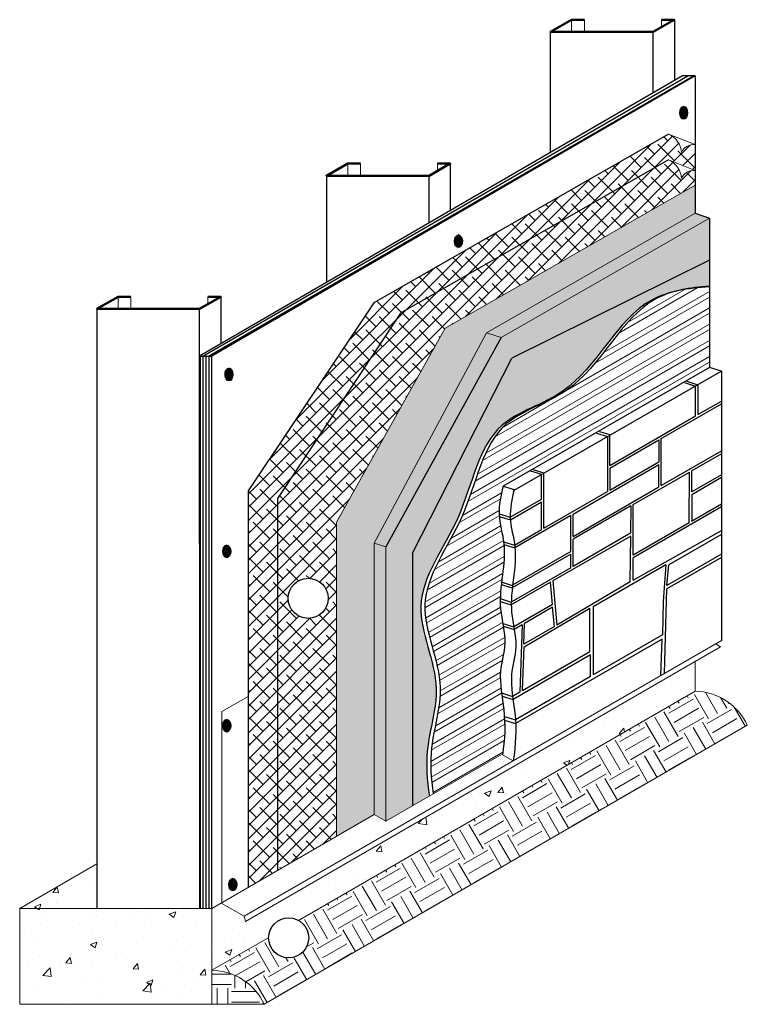
# Model space of a CAD drawing. Units: inches. Extents: x 7.1 to 26.5, y 68.5 to 94.7.
import ezdxf

# ---------------------------------------------------------------- set-up
doc = ezdxf.new("R2010")
doc.units = ezdxf.units.IN
doc.header["$MEASUREMENT"] = 0
for name, color, linetype, lineweight in [('A-Detl-L', 7, 'Continuous', 18), ('A-Detl-Patt', 7, 'Continuous', 9), ('A-Detl-Patt-33', 33, 'Continuous', 9), ('A-Detl-Patt-8', 8, 'Continuous', 9)]:
    doc.layers.add(name, color=color, linetype=linetype, lineweight=lineweight)
for name, color, linetype in [('BORDER', 7, 'Continuous'), ('HATCH', 7, 'Continuous'), ('MEMBRANE', 7, 'Continuous'), ('PART', 7, 'Continuous'), ('SHEATH', 7, 'Continuous')]:
    doc.layers.add(name, color=color, linetype=linetype)
doc.layers.add('Viewport', color=7, linetype='Continuous', plot=False)

msp = doc.modelspace()

# ---------------------------------------------------------------- hatches: boundary and pattern name
at = {"layer": 'A-Detl-Patt'}
h = msp.add_hatch(dxfattribs=at)
h.set_pattern_fill('ANSI38', color=256, scale=2)
h.set_pattern_definition([(45, (42.41276, 6.2735), (-0.1767767, 0.1767767), []), (135, (42.41276, 6.2735), (-0.5303301, 0.1767767), [0.625, -0.375])])
h.paths.add_polyline_path([(15.332, 79.291, -1), (14.265, 79.291, -1)], flags=16)
edge = h.paths.add_edge_path()
edge.add_line((13.977, 72.039), (15.556, 72.95))
edge.add_line((15.556, 72.95), (15.556, 81.318))
edge.add_line((15.556, 81.318), (18.447, 86.485))
edge.add_line((18.447, 86.485), (25.107, 90.299))
edge.add_line((25.107, 90.299), (25.107, 90.691))
edge.add_arc((25.078, 90.321), 0.372, 85.5382, 154.1515)
edge.add_arc((24.176, 90.447), 0.569, 3.5798, 67.2589)
edge.add_line((24.396, 90.972), (17.256, 86.885))
edge.add_line((17.256, 86.885), (13.977, 81.949))
edge.add_line((13.977, 81.949), (13.977, 72.039))
edge = h.paths.add_edge_path()
edge.add_line((13.2, 71.59), (13.977, 72.039))
edge.add_line((13.977, 72.039), (13.977, 81.949))
edge.add_line((13.977, 81.949), (17.256, 86.885))
edge.add_line((17.256, 86.885), (24.396, 90.972))
edge.add_line((24.396, 90.972), (25.107, 90.691))
edge.add_line((25.107, 90.691), (25.107, 91.379))
edge.add_arc((25.078, 91.008), 0.372, 85.5382, 154.1515)
edge.add_arc((24.176, 91.135), 0.569, 3.5798, 66.8552)
edge.add_line((24.399, 91.658), (16.549, 87.164))
edge.add_line((16.549, 87.164), (13.2, 82.156))
edge.add_line((13.2, 82.156), (13.2, 71.59))
h = msp.add_hatch(dxfattribs=at)
h.set_pattern_fill('EXPL-XS6C', color=256, scale=0.290095, pattern_type=2)
h.set_pattern_definition([(0, (23.41645, 87.4405), (0.412532, 0.1840694), [0.064966, -0.760098]), (0, (23.41645, 87.47418), (0.412532, 0.1840694), [0.064966, -0.760098]), (0, (23.41645, 87.49456), (0.412532, 0.1840694), [0.064966, -0.760098]), (26.57781, (23.481416, 87.494563), (6.600511119, 3.313248691), [0.3886315, -14.83348]), (26.57781, (23.416451, 87.474182), (6.600511119, 3.313248691), [-14.83348, 0.3886315]), (26.57781, (23.102544, 87.283465), (6.600511119, 3.313248691), [0.350998, -14.8711136]), (333.42219, (23.481416, 87.474182), (7.013043064, -3.497318063), [0.3886315, -14.83348]), (333.42219, (23.416451, 87.494563), (7.013043064, -3.497318063), [-14.83348, 0.3886315]), (333.42219, (23.795323, 87.283465), (7.013043064, -3.497318063), [-14.8711136, 0.350998])])
h.paths.add_polyline_path([(15.556, 72.95), (16.557, 73.528), (16.557, 80.76), (19.547, 86.366), (25.107, 89.549), (25.107, 90.299), (18.447, 86.485), (15.556, 81.318)])
h = msp.add_hatch(dxfattribs=at)
h.set_pattern_fill('AR-CONC', color=256, scale=0.25)
h.paths.add_polyline_path([(12.231, 71.031), (9.17, 71.031), (7.11, 71.031), (7.11, 68.474), (12.231, 68.474)])
h.paths.add_polyline_path([(13.745, 70.254, -0.565942), (14.537, 70.711), (25.107, 76.814), (25.107, 77.603), (13.125, 70.685), (13.088, 70.823), (12.5, 71.163), (12.5, 71.186), (12.231, 71.031), (12.231, 69.38)])
h.paths.add_polyline_path([(9.17, 72.22), (7.11, 71.031), (9.17, 71.031)])
at = {"layer": 'A-Detl-Patt-33'}
h = msp.add_hatch(dxfattribs=at)
h.set_pattern_fill('EARTH', color=256, scale=3, angle=30)
h.paths.add_polyline_path([(26.5, 75.908, 0.289395), (25.107, 76.814), (14.537, 70.711, -0.272563), (14.812, 70.245, -1.008636), (13.745, 70.254), (12.231, 69.38, -0.289395), (13.625, 68.474)])
h = msp.add_hatch(dxfattribs=at)
h.set_pattern_fill('EARTH', color=256, scale=3)
h.paths.add_polyline_path([(13.625, 68.474, 0.289395), (12.231, 69.38), (12.231, 68.474)])
at = {"layer": 'A-Detl-Patt-8'}
h = msp.add_hatch(dxfattribs=at)
h.set_pattern_fill('AR-CONC', color=256, scale=0.1)
h.set_pattern_definition([(50, (0, 0), (0.71726, -0.062752), [0.075, -0.825]), (355, (0, 0), (-0.1387513, 0.752192), [0.06, -0.66]), (100.45144, (0.0598, -0.0052), (0.578509, 0.68944), [0.06374, -0.701142]), (46.1842, (0, 0.2), (1.067241, -0.165519), [0.1125, -1.2375]), (96.6356, (0.0889, 0.1862), (0.934662, 0.974119), [0.09561, -1.051714]), (351.1842, (0, 0.2), (0.934662, 0.974119), [0.09, -0.99]), (21, (0.1, 0.15), (0.596907, -0.402619), [0.075, -0.825]), (326, (0.1, 0.15), (0.2433153, 0.72515), [0.06, -0.66]), (71.45144, (0.14974, 0.11645), (0.8402224, 0.322531), [0.06374, -0.701142]), (37.5, (0, 0), (0.01215986, 0.33289385), [0, -0.652, 0, -0.67, 0, -0.6625]), (7.5, (0, 0), (0.2630695, 0.3944117), [0, -0.382, 0, -0.637, 0, -0.2525]), (327.5, (-0.223, 0), (0.5338224, -0.0225549), [0, -0.25, 0, -0.78, 0, -1.035]), (317.5, (-0.323, 0), (0.5831862, 0.100105), [0, -0.325, 0, -0.518, 0, -0.735])])
h.paths.add_polyline_path([(25.49, 88.302), (25.49, 89.415), (19.941, 86.239), (16.864, 80.665), (16.864, 73.351), (17.574, 73.761), (17.574, 80.495), (20.227, 85.687)])
h.paths.add_polyline_path([(25.49, 89.415), (25.107, 89.549), (19.547, 86.366), (19.941, 86.239)])
h.paths.add_polyline_path([(19.941, 86.239), (19.547, 86.366), (16.557, 80.76), (16.864, 80.665)])
h.paths.add_polyline_path([(16.864, 80.665), (16.557, 80.76), (16.557, 75.146), (16.557, 73.528), (16.864, 73.351)])
h = msp.add_hatch(dxfattribs=at)
h.set_pattern_fill('ANSI32', color=256, angle=345)
edge = h.paths.add_edge_path()
edge.add_line((25.49, 85.44), (25.49, 87.59))
edge.add_spline(control_points=[(25.49, 87.59), (25.156, 87.566), (24.828, 87.53), (24.525, 87.454)], knot_values=[0.150991, 0.150991, 0.150991, 0.150991, 0.532377, 0.532377, 0.532377, 0.532377], degree=3, periodic=0)
edge.add_spline(control_points=[(24.525, 87.454), (24.361, 87.406), (23.19, 86.951), (22.37, 84.795), (19.527, 84.051), (19.156, 81.409), (17.415, 79.274), (18.589, 77.109), (18.004, 75.436), (18.067, 74.492), (18.132, 74.083)], knot_values=[0.577615, 0.577615, 0.577615, 0.577615, 0.787835, 2.154603, 2.879738, 3.976884, 4.992778, 5.885697, 6.534164, 7.027887, 7.027887, 7.027887, 7.027887], degree=3, periodic=0)
edge.add_line((18.132, 74.083), (19.979, 75.15))
edge.add_spline(control_points=[(19.976, 75.125), (20.025, 75.428), (20.045, 75.736), (20.032, 76.044)], knot_values=[2.503372, 2.503372, 2.503372, 2.503372, 2.870826, 2.870826, 2.870826, 2.870826], degree=3, periodic=0)
edge.add_spline(control_points=[(20.032, 76.044), (20.031, 76.078), (20.029, 76.112), (20.027, 76.146)], knot_values=[2.463085, 2.463085, 2.463085, 2.463085, 2.503372, 2.503372, 2.503372, 2.503372], degree=3, periodic=0)
edge.add_spline(control_points=[(20.027, 76.146), (20.023, 76.206), (20.007, 76.387), (19.98, 76.566), (19.963, 76.686)], knot_values=[2.247808, 2.247808, 2.247808, 2.247808, 2.319649, 2.463085, 2.463085, 2.463085, 2.463085], degree=3, periodic=0)
edge.add_spline(control_points=[(19.963, 76.686), (19.959, 76.714), (19.955, 76.741), (19.951, 76.769)], knot_values=[2.214518, 2.214518, 2.214518, 2.214518, 2.247808, 2.247808, 2.247808, 2.247808], degree=3, periodic=0)
edge.add_spline(control_points=[(19.951, 76.769), (19.926, 76.963), (19.884, 77.405), (20.075, 77.996), (20.021, 78.397), (19.995, 78.551)], knot_values=[1.496805, 1.496805, 1.496805, 1.496805, 1.730117, 2.028787, 2.214518, 2.214518, 2.214518, 2.214518], degree=3, periodic=0)
edge.add_spline(control_points=[(19.995, 78.551), (19.991, 78.573), (19.987, 78.596), (19.983, 78.619)], knot_values=[1.46927, 1.46927, 1.46927, 1.46927, 1.496805, 1.496805, 1.496805, 1.496805], degree=3, periodic=0)
edge.add_spline(control_points=[(19.983, 78.619), (19.96, 78.751), (19.924, 78.948), (19.916, 79.145), (19.916, 79.21)], knot_values=[1.232132, 1.232132, 1.232132, 1.232132, 1.390722, 1.46927, 1.46927, 1.46927, 1.46927], degree=3, periodic=0)
edge.add_spline(control_points=[(19.916, 79.21), (19.916, 79.233), (19.916, 79.256), (19.917, 79.279)], knot_values=[1.204414, 1.204414, 1.204414, 1.204414, 1.232132, 1.232132, 1.232132, 1.232132], degree=3, periodic=0)
edge.add_spline(control_points=[(19.917, 79.279), (19.919, 79.405), (19.93, 79.531), (19.943, 79.656)], knot_values=[1.053743, 1.053743, 1.053743, 1.053743, 1.204414, 1.204414, 1.204414, 1.204414], degree=3, periodic=0)
edge.add_spline(control_points=[(19.943, 79.656), (19.946, 79.679), (19.948, 79.701), (19.951, 79.723)], knot_values=[1.026942, 1.026942, 1.026942, 1.026942, 1.053743, 1.053743, 1.053743, 1.053743], degree=3, periodic=0)
edge.add_spline(control_points=[(19.951, 79.723), (19.958, 79.787), (20, 80.121), (20.039, 80.457), (20.014, 80.725)], knot_values=[0.62663, 0.62663, 0.62663, 0.62663, 0.702791, 1.026942, 1.026942, 1.026942, 1.026942], degree=3, periodic=0)
edge.add_spline(control_points=[(20.014, 80.725), (20.013, 80.734), (20.01, 80.759), (20.007, 80.783), (20.005, 80.799)], knot_values=[0.597075, 0.597075, 0.597075, 0.597075, 0.607996, 0.62663, 0.62663, 0.62663, 0.62663], degree=3, periodic=0)
edge.add_spline(control_points=[(20.005, 80.799), (19.975, 81.024), (19.909, 81.248), (19.891, 81.472)], knot_values=[0.324842, 0.324842, 0.324842, 0.324842, 0.597075, 0.597075, 0.597075, 0.597075], degree=3, periodic=0)
edge.add_spline(control_points=[(19.891, 81.472), (19.89, 81.491), (19.888, 81.515), (19.887, 81.539), (19.887, 81.544)], knot_values=[0.295661, 0.295661, 0.295661, 0.295661, 0.318811, 0.324842, 0.324842, 0.324842, 0.324842], degree=3, periodic=0)
edge.add_spline(control_points=[(19.887, 81.544), (19.879, 81.788), (19.935, 82.033), (19.99, 82.278)], knot_values=[0, 0, 0, 0, 0.295661, 0.295661, 0.295661, 0.295661], degree=3, periodic=0)
edge.add_line((19.99, 82.278), (25.49, 85.44))
at = {"layer": 'MEMBRANE'}
h = msp.add_hatch(dxfattribs=at)
h.set_pattern_fill('DOTS', color=4, scale=1.226907, style=0)
h.set_pattern_definition([(0, (42.41276, 6.27349), (0.038340845, 0.07668169), [0, -0.07668169])])
h.paths.add_polyline_path([(17.574, 73.761), (18.03, 74.024), (18.026, 74.052), (18.016, 74.116), (18.006, 74.18), (17.998, 74.244), (17.99, 74.308), (17.983, 74.373), (17.976, 74.437), (17.971, 74.501), (17.966, 74.565), (17.962, 74.629), (17.959, 74.694), (17.957, 74.758), (17.956, 74.822), (17.956, 74.886), (17.957, 74.95), (17.959, 75.014), (17.962, 75.078), (17.966, 75.142), (17.971, 75.206), (17.978, 75.27), (17.985, 75.334), (17.994, 75.398), (18.004, 75.462), (18.014, 75.526), (18.026, 75.59), (18.038, 75.654), (18.05, 75.718), (18.063, 75.782), (18.076, 75.846), (18.089, 75.911), (18.102, 75.975), (18.114, 76.039), (18.127, 76.103), (18.139, 76.167), (18.151, 76.231), (18.161, 76.295), (18.172, 76.359), (18.181, 76.424), (18.189, 76.488), (18.196, 76.552), (18.201, 76.617), (18.206, 76.681), (18.208, 76.746), (18.209, 76.81), (18.209, 76.875), (18.206, 76.939), (18.201, 77.004), (18.195, 77.069), (18.187, 77.134), (18.178, 77.198), (18.167, 77.263), (18.155, 77.328), (18.142, 77.393), (18.128, 77.458), (18.113, 77.523), (18.097, 77.587), (18.081, 77.652), (18.064, 77.717), (18.046, 77.781), (18.029, 77.846), (18.011, 77.91), (17.993, 77.975), (17.975, 78.039), (17.957, 78.103), (17.94, 78.167), (17.923, 78.231), (17.907, 78.294), (17.891, 78.358), (17.876, 78.421), (17.862, 78.484), (17.849, 78.547), (17.838, 78.61), (17.827, 78.673), (17.818, 78.735), (17.81, 78.797), (17.804, 78.859), (17.8, 78.921), (17.797, 78.982), (17.797, 79.043), (17.799, 79.104), (17.803, 79.165), (17.809, 79.225), (17.816, 79.285), (17.826, 79.345), (17.838, 79.404), (17.851, 79.464), (17.867, 79.523), (17.883, 79.582), (17.902, 79.641), (17.922, 79.7), (17.943, 79.759), (17.965, 79.817), (17.989, 79.876), (18.014, 79.935), (18.04, 79.993), (18.067, 80.052), (18.095, 80.11), (18.124, 80.169), (18.153, 80.227), (18.183, 80.286), (18.214, 80.344), (18.245, 80.403), (18.277, 80.462), (18.309, 80.521), (18.342, 80.58), (18.375, 80.64), (18.407, 80.699), (18.44, 80.759), (18.473, 80.819), (18.506, 80.879), (18.539, 80.94), (18.571, 81.001), (18.603, 81.062), (18.635, 81.123), (18.666, 81.185), (18.697, 81.247), (18.727, 81.309), (18.756, 81.372), (18.785, 81.435), (18.813, 81.499), (18.84, 81.563), (18.866, 81.627), (18.891, 81.692), (18.916, 81.757), (18.941, 81.822), (18.965, 81.887), (18.988, 81.952), (19.011, 82.017), (19.034, 82.083), (19.057, 82.148), (19.079, 82.213), (19.101, 82.278), (19.123, 82.343), (19.146, 82.407), (19.168, 82.472), (19.19, 82.536), (19.212, 82.599), (19.235, 82.663), (19.258, 82.725), (19.281, 82.788), (19.305, 82.849), (19.329, 82.91), (19.354, 82.971), (19.379, 83.031), (19.405, 83.09), (19.432, 83.148), (19.459, 83.205), (19.488, 83.262), (19.517, 83.317), (19.547, 83.372), (19.578, 83.426), (19.61, 83.478), (19.643, 83.53), (19.678, 83.58), (19.713, 83.629), (19.75, 83.677), (19.789, 83.723), (19.828, 83.768), (19.87, 83.812), (19.912, 83.855), (19.957, 83.896), (20.003, 83.935), (20.051, 83.973), (20.1, 84.009), (20.15, 84.045), (20.202, 84.079), (20.255, 84.112), (20.31, 84.144), (20.365, 84.175), (20.421, 84.206), (20.478, 84.236), (20.536, 84.265), (20.594, 84.294), (20.653, 84.323), (20.713, 84.351), (20.773, 84.379), (20.833, 84.407), (20.893, 84.436), (20.953, 84.464), (21.014, 84.493), (21.074, 84.522), (21.134, 84.552), (21.193, 84.582), (21.252, 84.613), (21.311, 84.644), (21.369, 84.677), (21.426, 84.711), (21.483, 84.745), (21.539, 84.781), (21.593, 84.819), (21.647, 84.857), (21.7, 84.897), (21.751, 84.938), (21.802, 84.98), (21.852, 85.024), (21.901, 85.068), (21.95, 85.113), (21.998, 85.159), (22.045, 85.206), (22.091, 85.254), (22.137, 85.303), (22.182, 85.352), (22.226, 85.402), (22.27, 85.452), (22.314, 85.503), (22.357, 85.555), (22.4, 85.607), (22.442, 85.659), (22.485, 85.711), (22.526, 85.764), (22.568, 85.817), (22.609, 85.87), (22.651, 85.923), (22.692, 85.976), (22.733, 86.029), (22.774, 86.082), (22.815, 86.135), (22.856, 86.187), (22.897, 86.24), (22.938, 86.292), (22.979, 86.343), (23.02, 86.394), (23.062, 86.445), (23.104, 86.495), (23.146, 86.544), (23.189, 86.593), (23.232, 86.641), (23.275, 86.688), (23.319, 86.734), (23.363, 86.78), (23.408, 86.824), (23.453, 86.868), (23.499, 86.91), (23.546, 86.952), (23.593, 86.992), (23.641, 87.03), (23.69, 87.068), (23.739, 87.104), (23.789, 87.139), (23.841, 87.172), (23.893, 87.204), (23.946, 87.234), (24, 87.263), (24.055, 87.29), (24.111, 87.315), (24.167, 87.339), (24.225, 87.361), (24.284, 87.382), (24.343, 87.402), (24.403, 87.42), (24.464, 87.438), (24.525, 87.454), (24.529, 87.455), (24.532, 87.456), (24.536, 87.457), (24.539, 87.458), (24.543, 87.459), (24.546, 87.46), (24.55, 87.461), (24.553, 87.462), (24.557, 87.463), (24.56, 87.464), (24.564, 87.465), (24.567, 87.466), (24.571, 87.467), (24.575, 87.468), (24.578, 87.469), (24.582, 87.47), (24.585, 87.471), (24.589, 87.471), (24.592, 87.472), (24.596, 87.473), (24.6, 87.474), (24.603, 87.475), (24.607, 87.476), (24.61, 87.477), (24.614, 87.478), (24.618, 87.479), (24.621, 87.48), (24.625, 87.481), (24.628, 87.482), (24.632, 87.483), (24.635, 87.483), (24.639, 87.484), (24.643, 87.485), (24.646, 87.486), (24.65, 87.487), (24.654, 87.488), (24.657, 87.489), (24.661, 87.49), (24.664, 87.491), (24.668, 87.491), (24.672, 87.492), (24.675, 87.493), (24.679, 87.494), (24.682, 87.495), (24.686, 87.496), (24.69, 87.497), (24.693, 87.497), (24.697, 87.498), (24.701, 87.499), (24.704, 87.5), (24.708, 87.501), (24.712, 87.502), (24.715, 87.502), (24.719, 87.503), (24.723, 87.504), (24.726, 87.505), (24.73, 87.506), (24.733, 87.506), (24.737, 87.507), (24.741, 87.508), (24.744, 87.509), (24.748, 87.51), (24.752, 87.51), (24.755, 87.511), (24.759, 87.512), (24.763, 87.513), (24.766, 87.513), (24.77, 87.514), (24.774, 87.515), (24.778, 87.516), (24.781, 87.517), (24.785, 87.517), (24.789, 87.518), (24.792, 87.519), (24.796, 87.52), (24.8, 87.52), (24.803, 87.521), (24.807, 87.522), (24.811, 87.522), (24.814, 87.523), (24.818, 87.524), (24.822, 87.525), (24.826, 87.525), (24.829, 87.526), (24.833, 87.527), (24.837, 87.527), (24.84, 87.528), (24.844, 87.529), (24.848, 87.53), (24.852, 87.53), (24.855, 87.531), (24.859, 87.532), (24.863, 87.532), (24.866, 87.533), (24.87, 87.534), (24.874, 87.534), (24.878, 87.535), (24.881, 87.536), (24.885, 87.536), (24.889, 87.537), (24.893, 87.538), (24.896, 87.538), (24.9, 87.539), (24.904, 87.54), (24.908, 87.54), (24.911, 87.541), (24.915, 87.542), (24.919, 87.542), (24.923, 87.543), (24.926, 87.544), (24.93, 87.544), (24.934, 87.545), (24.938, 87.545), (24.941, 87.546), (24.945, 87.547), (24.949, 87.547), (24.953, 87.548), (24.956, 87.549), (24.96, 87.549), (24.964, 87.55), (24.968, 87.55), (24.972, 87.551), (24.975, 87.552), (24.979, 87.552), (24.983, 87.553), (24.987, 87.553), (24.991, 87.554), (24.994, 87.555), (24.998, 87.555), (25.002, 87.556), (25.006, 87.556), (25.009, 87.557), (25.013, 87.557), (25.017, 87.558), (25.021, 87.559), (25.025, 87.559), (25.028, 87.56), (25.032, 87.56), (25.036, 87.561), (25.04, 87.561), (25.044, 87.562), (25.047, 87.562), (25.051, 87.563), (25.055, 87.564), (25.059, 87.564), (25.063, 87.565), (25.067, 87.565), (25.07, 87.566), (25.074, 87.566), (25.078, 87.567), (25.082, 87.567), (25.086, 87.568), (25.089, 87.568), (25.093, 87.569), (25.097, 87.569), (25.101, 87.57), (25.105, 87.57), (25.109, 87.571), (25.112, 87.571), (25.116, 87.572), (25.12, 87.572), (25.124, 87.573), (25.128, 87.573), (25.132, 87.574), (25.136, 87.574), (25.139, 87.575), (25.143, 87.575), (25.147, 87.576), (25.151, 87.576), (25.155, 87.577), (25.159, 87.577), (25.162, 87.578), (25.166, 87.578), (25.17, 87.579), (25.174, 87.579), (25.178, 87.58), (25.182, 87.58), (25.186, 87.58), (25.189, 87.581), (25.193, 87.581), (25.197, 87.582), (25.201, 87.582), (25.205, 87.583), (25.209, 87.583), (25.213, 87.584), (25.217, 87.584), (25.22, 87.585), (25.224, 87.585), (25.228, 87.585), (25.232, 87.586), (25.236, 87.586), (25.24, 87.587), (25.244, 87.587), (25.248, 87.588), (25.251, 87.588), (25.255, 87.588), (25.259, 87.589), (25.263, 87.589), (25.267, 87.59), (25.271, 87.59), (25.275, 87.591), (25.279, 87.591), (25.283, 87.591), (25.286, 87.592), (25.29, 87.592), (25.294, 87.593), (25.298, 87.593), (25.302, 87.593), (25.306, 87.594), (25.31, 87.594), (25.314, 87.595), (25.318, 87.595), (25.322, 87.595), (25.325, 87.596), (25.329, 87.596), (25.333, 87.596), (25.337, 87.597), (25.341, 87.597), (25.345, 87.598), (25.349, 87.598), (25.353, 87.598), (25.357, 87.599), (25.361, 87.599), (25.365, 87.599), (25.368, 87.6), (25.372, 87.6), (25.376, 87.601), (25.38, 87.601), (25.384, 87.601), (25.388, 87.602), (25.392, 87.602), (25.396, 87.602), (25.4, 87.603), (25.404, 87.603), (25.408, 87.603), (25.412, 87.604), (25.415, 87.604), (25.419, 87.605), (25.423, 87.605), (25.427, 87.605), (25.431, 87.606), (25.435, 87.606), (25.439, 87.606), (25.443, 87.607), (25.447, 87.607), (25.451, 87.607), (25.455, 87.608), (25.459, 87.608), (25.463, 87.608), (25.467, 87.609), (25.471, 87.609), (25.475, 87.609), (25.478, 87.61), (25.482, 87.61), (25.486, 87.61), (25.49, 87.611), (25.49, 88.302), (20.227, 85.687), (17.574, 80.495)])
at = {"layer": 'SHEATH'}
h = msp.add_hatch(dxfattribs=at)
h.set_pattern_fill('LINE', color=256, scale=0.613454, angle=30, style=0)
h.set_pattern_definition([(30, (5.86738, 59.89682), (-0.03834084, 0.06640829), [])])
h.paths.add_polyline_path([(25.107, 93.208), (24.776, 93.208), (11.905, 85.744), (12.235, 85.744)])
h = msp.add_hatch(dxfattribs=at)
h.set_pattern_fill('LINE', color=256, scale=0.613454, angle=90, style=0)
h.set_pattern_definition([(90, (5.86738, 59.89682), (-0.0766817, 5e-18), [])])
h.paths.add_polyline_path([(11.905, 71.031), (12.215, 71.031), (12.215, 72.224), (12.221, 72.185), (12.215, 70.58), (12.215, 70.528), (12.231, 70.528), (12.231, 85.744), (11.905, 85.744)])

# ---------------------------------------------------------------- linework, layer by layer
msp.add_line((25.81, 85.341), (25.81, 78.168))
at = {"color": 250}
for points in [[(25.107, 93.208), (24.776, 93.208)], [(24.878, 92.344), (24.698, 92.24)], [(24.863, 92.364), (24.702, 92.271)], [(24.708, 92.292), (24.73, 92.344)], [(24.841, 92.381), (24.711, 92.307)], [(24.73, 92.344), (24.767, 92.383)], [(24.81, 92.392), (24.732, 92.347)], [(24.767, 92.383), (24.804, 92.394)], [(24.804, 92.394), (24.841, 92.383)], [(24.841, 92.383), (24.878, 92.344)], [(24.878, 92.344), (24.901, 92.292)], [(24.891, 92.32), (24.698, 92.21)], [(24.698, 92.225), (24.708, 92.292)], [(24.708, 92.156), (24.698, 92.225)], [(24.899, 92.295), (24.702, 92.18)], [(24.906, 92.269), (24.708, 92.154)], [(24.73, 92.106), (24.708, 92.156)], [(24.908, 92.242), (24.717, 92.13)], [(24.908, 92.212), (24.728, 92.106)], [(24.767, 92.067), (24.73, 92.106)], [(24.906, 92.179), (24.745, 92.086)], [(24.897, 92.145), (24.765, 92.069)], [(24.876, 92.104), (24.795, 92.056)], [(24.878, 92.106), (24.841, 92.067)], [(24.901, 92.156), (24.878, 92.106)], [(24.901, 92.292), (24.91, 92.225)], [(24.91, 92.225), (24.901, 92.156)], [(24.804, 92.056), (24.767, 92.067)], [(24.841, 92.067), (24.804, 92.056)], [(18.862, 88.942), (18.702, 88.849)], [(18.842, 88.961), (18.712, 88.885)], [(18.728, 88.922), (18.766, 88.961)], [(18.81, 88.972), (18.732, 88.925)], [(18.766, 88.961), (18.804, 88.972)], [(18.804, 88.972), (18.842, 88.961)], [(18.842, 88.961), (18.879, 88.922)], [(18.879, 88.922), (18.699, 88.818)], [(18.89, 88.899), (18.699, 88.788)], [(18.699, 88.803), (18.706, 88.87)], [(18.706, 88.736), (18.699, 88.803)], [(18.899, 88.873), (18.702, 88.76)], [(18.706, 88.87), (18.728, 88.922)], [(18.728, 88.684), (18.706, 88.736)], [(18.905, 88.847), (18.708, 88.732)], [(18.908, 88.82), (18.715, 88.708)], [(18.908, 88.79), (18.728, 88.686)], [(18.766, 88.645), (18.728, 88.684)], [(18.905, 88.758), (18.743, 88.666)], [(18.897, 88.723), (18.764, 88.647)], [(18.877, 88.682), (18.795, 88.634)], [(18.879, 88.684), (18.842, 88.645)], [(18.879, 88.922), (18.901, 88.87)], [(18.901, 88.736), (18.879, 88.684)], [(18.901, 88.87), (18.908, 88.803)], [(18.908, 88.803), (18.901, 88.736)], [(18.804, 88.634), (18.766, 88.645)], [(18.842, 88.645), (18.804, 88.634)], [(12.762, 85.375), (12.582, 85.271)], [(12.773, 85.352), (12.582, 85.241)], [(12.582, 85.256), (12.59, 85.323)], [(12.59, 85.189), (12.582, 85.256)], [(12.746, 85.395), (12.586, 85.302)], [(12.783, 85.326), (12.586, 85.213)], [(12.59, 85.323), (12.612, 85.375)], [(12.788, 85.3), (12.592, 85.185)], [(12.725, 85.414), (12.595, 85.338)], [(12.792, 85.273), (12.599, 85.161)], [(12.612, 85.375), (12.649, 85.414)], [(12.694, 85.425), (12.616, 85.378)], [(12.649, 85.414), (12.688, 85.425)], [(12.688, 85.425), (12.725, 85.414)], [(12.725, 85.414), (12.762, 85.375)], [(12.762, 85.375), (12.784, 85.323)], [(12.784, 85.323), (12.792, 85.256)], [(12.792, 85.256), (12.784, 85.189)], [(12.612, 85.137), (12.59, 85.189)], [(12.792, 85.243), (12.612, 85.139)], [(12.649, 85.098), (12.612, 85.137)], [(12.788, 85.211), (12.627, 85.119)], [(12.781, 85.176), (12.647, 85.1)], [(12.688, 85.087), (12.649, 85.098)], [(12.76, 85.135), (12.679, 85.087)], [(12.725, 85.098), (12.688, 85.087)], [(12.762, 85.137), (12.725, 85.098)], [(12.784, 85.189), (12.762, 85.137)], [(12.703, 80.66), (12.523, 80.556)], [(12.716, 80.636), (12.523, 80.526)], [(12.523, 80.541), (12.53, 80.608)], [(12.53, 80.474), (12.523, 80.541)], [(12.686, 80.68), (12.527, 80.588)], [(12.723, 80.612), (12.527, 80.499)], [(12.53, 80.608), (12.553, 80.66)], [(12.729, 80.586), (12.532, 80.471)], [(12.666, 80.697), (12.536, 80.623)], [(12.733, 80.558), (12.54, 80.447)], [(12.553, 80.66), (12.59, 80.699)], [(12.634, 80.71), (12.556, 80.664)], [(12.59, 80.699), (12.629, 80.71)], [(12.629, 80.71), (12.666, 80.699)], [(12.666, 80.699), (12.703, 80.66)], [(12.703, 80.66), (12.725, 80.608)], [(12.725, 80.608), (12.733, 80.541)], [(12.733, 80.541), (12.725, 80.474)], [(12.553, 80.422), (12.53, 80.474)], [(12.733, 80.528), (12.553, 80.424)], [(12.59, 80.383), (12.553, 80.422)], [(12.729, 80.497), (12.567, 80.402)], [(12.721, 80.461), (12.59, 80.385)], [(12.629, 80.372), (12.59, 80.383)], [(12.701, 80.421), (12.619, 80.372)], [(12.666, 80.383), (12.629, 80.372)], [(12.703, 80.422), (12.666, 80.383)], [(12.725, 80.474), (12.703, 80.422)], [(12.703, 76.015), (12.523, 75.911)], [(12.716, 75.993), (12.523, 75.881)], [(12.523, 75.896), (12.53, 75.965)], [(12.53, 75.83), (12.523, 75.896)], [(12.686, 76.035), (12.527, 75.943)], [(12.723, 75.969), (12.527, 75.854)], [(12.53, 75.965), (12.553, 76.017)], [(12.553, 75.778), (12.53, 75.83)], [(12.729, 75.941), (12.532, 75.828)], [(12.666, 76.054), (12.536, 75.978)], [(12.733, 75.913), (12.54, 75.802)], [(12.553, 76.017), (12.59, 76.054)], [(12.733, 75.883), (12.553, 75.779)], [(12.634, 76.065), (12.556, 76.021)], [(12.729, 75.852), (12.567, 75.759)], [(12.59, 76.054), (12.629, 76.065)], [(12.721, 75.817), (12.59, 75.74)], [(12.629, 76.065), (12.666, 76.054)], [(12.666, 76.054), (12.703, 76.017)], [(12.703, 76.017), (12.725, 75.965)], [(12.725, 75.83), (12.703, 75.778)], [(12.725, 75.965), (12.733, 75.896)], [(12.733, 75.896), (12.725, 75.83)], [(12.59, 75.74), (12.553, 75.778)], [(12.629, 75.729), (12.59, 75.74)], [(12.701, 75.776), (12.619, 75.729)], [(12.666, 75.74), (12.629, 75.729)], [(12.703, 75.778), (12.666, 75.74)], [(12.862, 71.78), (12.682, 71.676)], [(12.875, 71.758), (12.682, 71.647)], [(12.682, 71.663), (12.692, 71.73)], [(12.692, 71.595), (12.682, 71.663)], [(12.848, 71.803), (12.686, 71.71)], [(12.885, 71.734), (12.686, 71.619)], [(12.692, 71.73), (12.714, 71.782)], [(12.89, 71.708), (12.692, 71.593)], [(12.827, 71.819), (12.695, 71.743)], [(12.894, 71.678), (12.701, 71.569)], [(12.894, 71.649), (12.712, 71.545)], [(12.714, 71.782), (12.751, 71.819)], [(12.794, 71.83), (12.716, 71.786)], [(12.89, 71.617), (12.729, 71.524)], [(12.751, 71.819), (12.788, 71.83)], [(12.788, 71.83), (12.825, 71.819)], [(12.825, 71.819), (12.862, 71.782)], [(12.862, 71.782), (12.885, 71.73)], [(12.885, 71.73), (12.894, 71.663)], [(12.894, 71.663), (12.885, 71.595)], [(12.714, 71.543), (12.692, 71.595)], [(12.751, 71.506), (12.714, 71.543)], [(12.881, 71.584), (12.749, 71.506)], [(12.788, 71.495), (12.751, 71.506)], [(12.862, 71.541), (12.781, 71.495)], [(12.825, 71.506), (12.788, 71.495)], [(12.862, 71.543), (12.825, 71.506)], [(12.885, 71.595), (12.862, 71.543)]]:
    msp.add_lwpolyline(points, dxfattribs=at)
msp.add_lwpolyline([(12.231, 71.031), (12.231, 85.744)])
at = {"layer": 'A-Detl-L'}
for p, q in [((16.557, 80.76), (19.547, 86.366)), ((19.547, 86.366), (19.941, 86.239)), ((16.557, 80.76), (16.864, 80.665)), ((25.81, 78.168), (13.088, 70.823)), ((25.787, 77.995), (13.125, 70.685)), ((25.787, 77.995), (25.649, 78.075)), ((12.5, 76.274), (13.2, 76.678)), ((13.088, 70.823), (12.5, 71.163)), ((13.088, 70.823), (13.125, 70.685))]:
    msp.add_line(p, q, dxfattribs=at)
for points in [[(21.819, 94.706), (21.819, 94.379)], [(22.161, 94.706), (22.161, 94.379)], [(24.212, 94.706), (24.212, 94.542)], [(24.399, 91.658), (25.107, 91.379)], [(15.851, 90.873), (15.851, 90.547)], [(16.193, 90.873), (16.193, 90.547)], [(18.244, 90.873), (18.244, 90.71)], [(24.396, 90.972), (25.107, 90.691)], [(15.556, 72.95), (15.556, 81.318), (18.447, 86.485), (25.107, 90.299)], [(25.107, 89.549), (19.547, 86.366)], [(25.107, 89.548), (19.547, 86.366)], [(25.49, 89.415), (19.941, 86.239)], [(9.734, 87.326), (9.734, 87)], [(10.076, 87.326), (10.076, 87)], [(12.127, 87.326), (12.127, 87.163)], [(16.557, 80.76), (16.557, 75.146)], [(16.864, 80.665), (16.864, 73.351)], [(16.557, 78.639), (16.557, 73.528)], [(25.107, 76.814), (25.107, 77.625)], [(14.537, 70.711), (25.107, 76.814)], [(12.5, 76.274), (12.5, 71.163)], [(12.231, 68.474), (13.625, 68.474), (26.5, 75.908)], [(19.95, 75.133), (16.864, 73.351), (16.557, 73.528), (12.231, 71.031), (9.17, 71.031)], [(20.257, 74.962), (19.976, 75.125)], [(9.17, 71.031), (7.11, 71.031), (9.17, 72.22)], [(7.11, 71.031), (7.11, 68.474), (12.231, 68.474), (12.231, 71.031)], [(12.231, 69.38), (13.745, 70.254)]]:
    msp.add_lwpolyline(points, dxfattribs=at)
for centre, radius, start, end in [((24.176, 91.135), 0.569, 3.5798, 66.8552), ((25.078, 91.008), 0.372, 85.5382, 154.1515), ((24.176, 90.447), 0.569, 3.5798, 67.2589), ((25.078, 90.321), 0.372, 85.5382, 154.1515), ((25.087, 75.258), 1.556, 24.7002, 89.261), ((12.211, 67.824), 1.556, 24.7002, 89.261)]:
    msp.add_arc(centre, radius, start, end, dxfattribs=at)
at = {"layer": 'BORDER'}
msp.add_line((25.107, 93.208), (24.776, 93.208), dxfattribs=at)
for points, knots in [([(25.49, 87.59), (24.932, 87.549), (23.235, 87.321), (22.263, 84.766), (19.42, 84.022), (19.049, 81.38), (17.308, 79.245), (18.483, 77.08), (17.893, 75.397), (17.961, 74.443), (18.03, 74.024)], [0.150991, 0.150991, 0.150991, 0.150991, 0.787835, 2.154603, 2.879738, 3.976884, 4.992778, 5.885697, 6.534164, 7.04001, 7.04001, 7.04001, 7.04001]), ([(25.49, 87.611), (24.97, 87.568), (23.328, 87.312), (22.37, 84.795), (19.527, 84.051), (19.156, 81.409), (17.415, 79.274), (18.589, 77.109), (18.004, 75.436), (18.067, 74.492), (18.132, 74.083)], [0.191751, 0.191751, 0.191751, 0.191751, 0.787835, 2.154603, 2.879738, 3.976884, 4.992778, 5.885697, 6.534164, 7.027887, 7.027887, 7.027887, 7.027887]), ([(19.99, 82.278), (19.933, 82.028), (19.818, 81.518), (20.072, 80.738), (19.973, 79.893), (19.859, 79.003), (20.125, 78.149), (19.837, 77.259), (20.066, 76.271), (20.041, 75.52), (19.976, 75.125)], [0, 0, 0, 0, 0.301693, 0.615709, 0.950781, 1.31068, 1.682536, 1.981206, 2.391244, 2.870826, 2.870826, 2.870826, 2.870826]), ([(20.284, 82.187), (20.228, 81.937), (20.112, 81.427), (20.366, 80.647), (20.267, 79.802), (20.153, 78.913), (20.419, 78.058), (20.131, 77.168), (20.366, 76.156), (20.333, 75.38), (20.257, 74.962)], [0, 0, 0, 0, 0.301693, 0.615709, 0.950781, 1.31068, 1.682536, 1.981206, 2.391244, 2.900038, 2.900038, 2.900038, 2.900038])]:
    msp.add_open_spline(points, degree=3, knots=knots, dxfattribs=at)
at = {"layer": 'HATCH'}
for p, q in [((25.122, 84.149), (25.123, 84.946)), ((25.186, 84.983), (25.186, 84.186)), ((24.208, 83.547), (25.81, 84.472)), ((25.186, 84.186), (25.81, 84.546)), ((22.838, 82.83), (25.122, 84.149)), ((22.775, 83.602), (22.775, 82.138)), ((22.838, 82.83), (22.84, 83.653)), ((22.84, 82.757), (24.144, 83.51)), ((24.144, 83.51), (24.144, 82.928)), ((24.208, 82.294), (24.208, 83.547)), ((24.208, 82.294), (25.81, 83.219)), ((22.84, 82.175), (24.144, 82.928)), ((25.81, 83.144), (25.021, 82.688)), ((21.077, 81.157), (21.077, 82.635)), ((21.862, 81.536), (24.144, 82.853)), ((22.84, 82.757), (22.84, 82.175)), ((23.461, 81.788), (24.956, 82.651)), ((24.144, 82.257), (24.146, 82.854)), ((24.951, 81.304), (24.956, 82.651)), ((25.018, 82.126), (25.021, 82.688)), ((21.012, 81.933), (21.012, 82.598)), ((25.81, 82.584), (25.018, 82.126)), ((25.81, 82.509), (25.018, 82.052)), ((21.077, 81.157), (22.775, 82.138)), ((21.86, 80.938), (24.144, 82.257)), ((20.181, 81.454), (21.012, 81.933)), ((20.185, 81.381), (21.012, 81.859)), ((21.012, 81.12), (21.012, 81.859)), ((25.018, 82.052), (25.018, 81.342)), ((23.4, 81.753), (21.862, 80.865)), ((23.4, 81.753), (23.389, 81.024)), ((23.457, 80.441), (23.461, 81.788)), ((25.81, 81.725), (23.457, 80.366)), ((25.81, 81.799), (25.016, 81.341)), ((21.799, 81.499), (20.307, 80.638)), ((21.796, 80.54), (21.799, 81.499)), ((21.86, 80.938), (21.862, 81.536)), ((20.299, 80.708), (21.012, 81.12)), ((24.951, 81.304), (23.457, 80.441)), ((23.457, 79.772), (25.81, 81.098)), ((23.393, 80.95), (21.32, 79.76)), ((23.389, 81.024), (21.86, 80.141)), ((21.86, 80.141), (21.862, 80.865)), ((23.377, 79.727), (23.393, 80.95)), ((25.81, 80.994), (24.409, 80.185)), ((21.796, 80.54), (20.29, 79.671)), ((21.796, 80.465), (20.238, 79.566)), ((21.796, 80.104), (21.796, 80.465)), ((23.457, 79.772), (23.457, 80.366)), ((25.81, 80.47), (24.354, 79.629)), ((25.81, 80.381), (24.356, 79.541)), ((21.796, 80.104), (20.211, 79.189)), ((24.33, 80.182), (22.391, 79.063)), ((24.33, 80.182), (24.259, 79.203)), ((24.354, 79.629), (24.409, 80.185)), ((21.32, 79.76), (21.423, 78.579)), ((21.256, 79.723), (20.21, 79.12)), ((20.29, 79.671), (20.247, 79.645)), ((21.309, 79.124), (21.256, 79.723)), ((23.377, 79.727), (21.423, 78.579)), ((24.292, 77.292), (24.356, 79.541)), ((21.309, 79.124), (20.277, 78.528)), ((20.556, 78), (22.306, 79.026)), ((21.312, 79.051), (20.563, 78.618)), ((21.358, 78.542), (21.312, 79.051)), ((22.306, 77.874), (22.306, 79.026)), ((22.391, 79.063), (22.395, 78.137)), ((24.259, 79.203), (24.244, 78.32)), ((20.498, 78.581), (20.289, 78.46)), ((20.498, 78.581), (20.436, 76.789)), ((20.544, 78.072), (20.563, 78.618)), ((21.358, 78.542), (20.544, 78.072)), ((24.244, 78.32), (22.392, 77.251)), ((24.228, 78.206), (22.429, 77.168)), ((24.045, 78.204), (24.043, 78.21)), ((24.2, 77.239), (24.228, 78.206)), ((20.513, 76.831), (20.556, 78)), ((22.395, 78.137), (22.392, 77.251)), ((22.323, 77.788), (20.257, 76.595)), ((20.513, 76.831), (22.306, 77.874)), ((22.323, 77.209), (22.323, 77.788)), ((22.323, 77.211), (20.321, 76.055)), ((22.429, 77.168), (20.326, 75.954)), ((20.436, 76.789), (20.246, 76.678))]:
    msp.add_line(p, q, dxfattribs=at)
at = {"layer": 'PART'}
for p, q in [((15.286, 90.547), (15.286, 87.705)), ((25.107, 89.549), (25.49, 89.415)), ((25.49, 89.415), (25.49, 85.44)), ((9.17, 87), (9.17, 71.031)), ((19.941, 86.239), (16.864, 80.665)), ((11.905, 80.753), (11.905, 85.744)), ((11.905, 85.744), (12.231, 85.744)), ((11.905, 85.744), (12.231, 85.744)), ((17.574, 80.495), (20.227, 85.687)), ((24.829, 85.037), (25.123, 84.946)), ((24.892, 85.073), (25.186, 84.983)), ((22.481, 83.693), (22.775, 83.602)), ((22.561, 83.739), (22.84, 83.653)), ((20.718, 82.688), (21.012, 82.598)), ((20.782, 82.726), (21.077, 82.635)), ((19.99, 82.278), (20.284, 82.187)), ((19.887, 81.544), (20.181, 81.454)), ((19.891, 81.472), (20.185, 81.381)), ((20.005, 80.799), (20.299, 80.708)), ((20.009, 80.727), (20.304, 80.636)), ((19.937, 79.728), (20.238, 79.635)), ((19.943, 79.656), (20.238, 79.566)), ((19.91, 79.282), (20.211, 79.189)), ((19.916, 79.21), (20.21, 79.12)), ((19.983, 78.619), (20.277, 78.528)), ((19.995, 78.551), (20.289, 78.46)), ((19.951, 76.769), (20.246, 76.678)), ((19.963, 76.686), (20.257, 76.595)), ((20.027, 76.146), (20.321, 76.055)), ((20.032, 76.044), (20.326, 75.954))]:
    msp.add_line(p, q, dxfattribs=at)
at = {"layer": 'PART', "lineweight": 50}
for points in [[(23.989, 94.379), (21.255, 94.379), (21.819, 94.706)], [(21.819, 94.706), (22.161, 94.706)], [(23.987, 94.379), (24.554, 94.706), (24.212, 94.706)], [(18.021, 90.547), (15.286, 90.547), (15.851, 90.873)], [(15.851, 90.873), (16.193, 90.873)], [(18.019, 90.547), (18.586, 90.873), (18.244, 90.873)], [(11.905, 87), (9.17, 87), (9.734, 87.326)], [(9.734, 87.326), (10.076, 87.326)], [(11.903, 87), (12.469, 87.326), (12.127, 87.326)]]:
    msp.add_lwpolyline(points, dxfattribs=at)
at = {"layer": 'PART'}
for points in [[(24.556, 94.707), (24.556, 93.081)], [(21.255, 91.166), (21.255, 94.379)], [(23.989, 92.752), (23.989, 94.379)], [(24.776, 93.208), (11.905, 85.744)], [(25.107, 93.208), (12.231, 85.744)], [(25.107, 93.208), (24.776, 93.208)], [(25.107, 93.208), (25.107, 89.549)], [(24.399, 91.658), (16.549, 87.164), (13.2, 82.156), (13.2, 71.59)], [(24.396, 90.972), (17.256, 86.885), (13.977, 81.949), (13.977, 72.039)], [(18.586, 90.858), (18.586, 89.603)], [(18.021, 89.291), (18.021, 90.547)], [(25.49, 88.302), (20.227, 85.687)], [(12.469, 87.326), (12.469, 86.072)], [(11.905, 85.744), (11.905, 87)], [(25.81, 85.341), (25.49, 85.44), (19.99, 82.278)], [(25.81, 85.341), (20.278, 82.161)], [(11.905, 80.753), (11.905, 71.031)], [(17.574, 80.495), (17.574, 73.761)]]:
    msp.add_lwpolyline(points, dxfattribs=at)
at = {"layer": 'Viewport'}
for centre in [(14.798, 79.291), (14.278, 70.245)]:
    msp.add_circle(centre, 0.534, dxfattribs=at)

doc.saveas('drawing.dxf')
